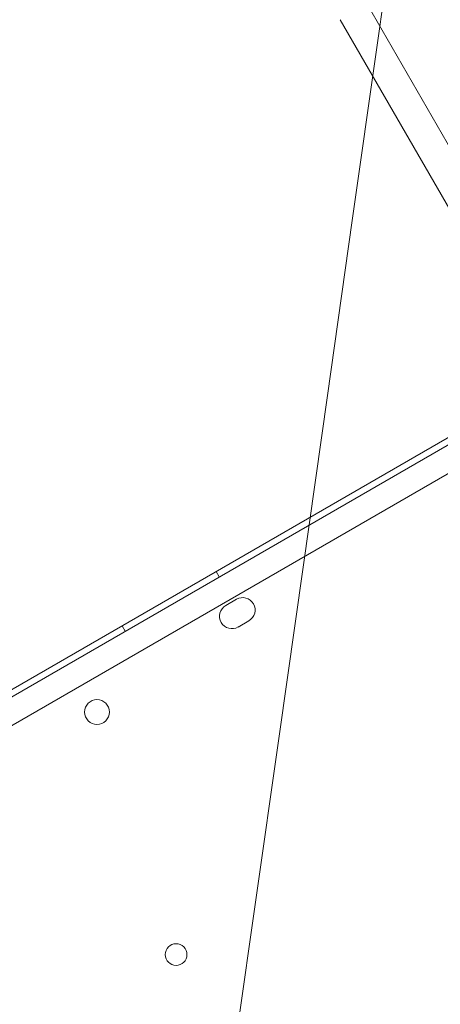
# Model space of a CAD drawing. Units: millimetres. Extents: x -10 to 18990, y -2046 to 27342.
# Drawn here: x 9211 to 9346, y 5562 to 5879 of the extents above; entities that cross this region are included whole.
import ezdxf

# ---------------------------------------------------------------- set-up
doc = ezdxf.new("R2010")
doc.units = ezdxf.units.MM
doc.header["$MEASUREMENT"] = 0

msp = doc.modelspace()

# ---------------------------------------------------------------- linework, layer by layer
at = {"color": 0, "linetype": 'Continuous', "lineweight": 0}
for p, q in [((9322.54, 5884.38), (9353.98, 5829.93)), ((9322.54, 5884.38), (9362.99, 5814.32)), ((9313.88, 5879.38), (9359.18, 5800.91)), ((8484.34, 5243.56), (9388.62, 5765.62)), ((9390.41, 5757.42), (8490.55, 5237.91)), ((9359.17, 5750.93), (8512.84, 5262.33)), ((9274.91, 5699.98), (9273.91, 5701.71)), ((9280.49, 5692.8), (9277.02, 5690.8)), ((9244.6, 5682.48), (9243.6, 5684.21)), ((9281.02, 5683.87), (9284.49, 5685.87))]:
    msp.add_line(p, q, dxfattribs=at)
for centre, radius in [((9235.53, 5656.49), 4), ((9261.02, 5578.4), 3.5)]:
    msp.add_circle(centre, radius, dxfattribs=at)
for centre, start, end in [((9282.49, 5689.34), 299.9988, 119.9988), ((9279.02, 5687.34), 119.9988, 299.9988)]:
    msp.add_arc(centre, 4, start, end, dxfattribs=at)
for points in [[(8789.42, 3744.25), (8789.42, 3744.24), (8789.42, 3744.24), (8789.42, 3744.24), (8789.42, 3744.24), (12141.35, 27341.84)], [(9005.93, 3619.25), (9005.93, 3619.24), (9005.93, 3619.24), (9005.93, 3619.24), (9005.93, 3619.24), (12357.86, 27217.06)]]:
    msp.add_open_spline(points, degree=3, knots=[-0.002624003, -0.002624003, -0.002624003, -0.002624003, 0, 0, 0.002624003, 0.002624003, 0.002624003, 0.002624003], dxfattribs=at)

doc.saveas('drawing.dxf')
